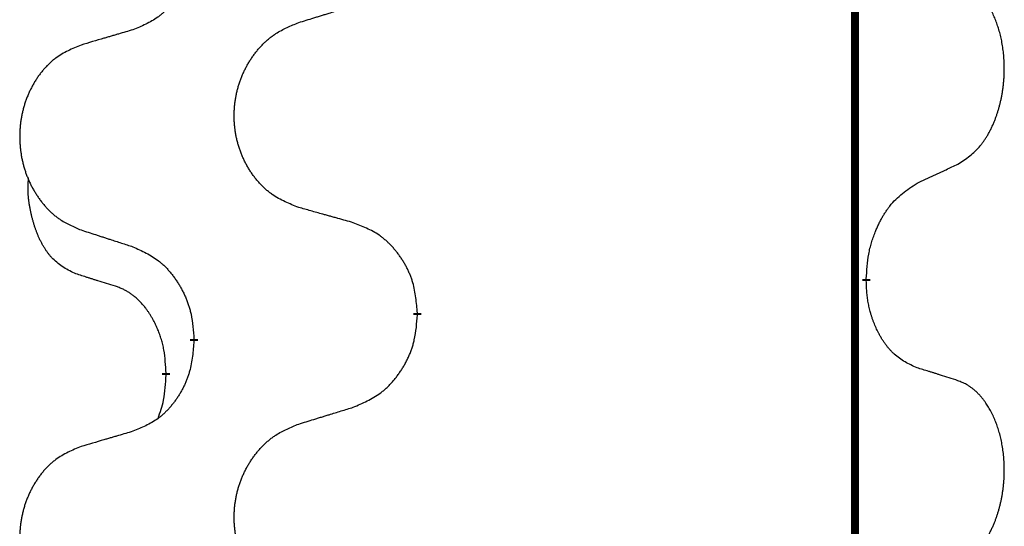
# Model space of a CAD drawing. Units: millimetres. Extents: x -385 to 817, y -136 to 502.
# Drawn here: x -243 to -235, y 362 to 366 of the extents above; entities that cross this region are included whole.
import ezdxf

# ---------------------------------------------------------------- set-up
doc = ezdxf.new("R2010")
doc.units = ezdxf.units.MM
doc.linetypes.add('SLD_Durchgehend', pattern=[0, 0, 0])

# ---------------------------------------------------------------- blocks, each defined once
blk = doc.blocks.new('HL50FU-0-70', base_point=(216.1589, 182.8063))
at = {"color": 7, "linetype": 'SLD_Durchgehend', "const_width": 0.0625}
for points in [[(-236.4012, 427.6053), (-236.4012, 263.7053)], [(-236.3111, 363.9102), (-236.3111, 363.8952)], [(-239.8603, 363.6412), (-239.8603, 363.6262)], [(-241.6271, 363.4193), (-241.6271, 363.4343)], [(-241.8473, 363.1653), (-241.8473, 363.1503)]]:
    blk.add_lwpolyline(points, dxfattribs=at)
at = {"color": 7, "linetype": 'SLD_Durchgehend'}
for points, knots in [([(-241.6271, 366.5943), (-241.6305, 366.5542), (-241.6371, 366.474), (-241.6525, 366.3845), (-241.6698, 366.3271), (-241.6795, 366.2992), (-241.6905, 366.2717), (-241.7025, 366.2448), (-241.7156, 366.2186), (-241.7296, 366.193), (-241.7445, 366.1679), (-241.7603, 366.1436), (-241.7768, 366.1199), (-241.7941, 366.097), (-241.8122, 366.0748), (-241.831, 366.0536), (-241.8504, 366.0335), (-241.8705, 366.0146), (-241.8914, 365.9967), (-241.9351, 365.9632), (-242.0076, 365.9225), (-242.0755, 365.8945), (-242.1094, 365.8805)], [0, 0, 0, 0, 0.1207923, 0.2415845, 0.2711145, 0.3006544, 0.3302167, 0.3597763, 0.388964, 0.418152, 0.4473341, 0.4765167, 0.5051788, 0.5338402, 0.5625129, 0.591185, 0.618755, 0.6463281, 0.6738633, 0.7013854, 0.8115011, 0.9216168, 0.9216168, 0.9216168, 0.9216168]), ([(-235.5872, 364.8182), (-235.5551, 364.839), (-235.491, 364.8807), (-235.4286, 364.9397), (-235.3941, 364.9831), (-235.3789, 365.0041), (-235.3648, 365.0258), (-235.3509, 365.0489), (-235.3373, 365.0734), (-235.3241, 365.0993), (-235.3118, 365.1256), (-235.3008, 365.1513), (-235.2909, 365.1762), (-235.2821, 365.2004), (-235.2738, 365.2247), (-235.266, 365.2498), (-235.2587, 365.2757), (-235.2519, 365.3022), (-235.2458, 365.3289), (-235.2402, 365.3563), (-235.2353, 365.3844), (-235.231, 365.4132), (-235.2274, 365.442), (-235.2245, 365.4711), (-235.2223, 365.5006), (-235.2208, 365.5304), (-235.2201, 365.5601), (-235.2201, 365.5886), (-235.2207, 365.6157), (-235.2219, 365.6414), (-235.2237, 365.6671), (-235.2261, 365.6925), (-235.2289, 365.7177), (-235.2323, 365.7425), (-235.2363, 365.7673), (-235.2407, 365.7913), (-235.2456, 365.8146), (-235.2508, 365.8371), (-235.2566, 365.8595), (-235.2627, 365.8814), (-235.2692, 365.9026), (-235.2761, 365.9232), (-235.2835, 365.9437), (-235.2914, 365.964), (-235.3, 365.9843), (-235.3091, 366.0044), (-235.3188, 366.0243), (-235.3288, 366.0433), (-235.339, 366.0615), (-235.3495, 366.0789), (-235.3605, 366.0959), (-235.3733, 366.1145), (-235.3881, 366.1344), (-235.4053, 366.1553), (-235.4235, 366.1753), (-235.442, 366.1936), (-235.4607, 366.2101), (-235.4794, 366.2248), (-235.499, 366.2383), (-235.5233, 366.2528), (-235.5528, 366.2669), (-235.5757, 366.276), (-235.5872, 366.2806)], [0, 0, 0, 0, 0.114626, 0.229253, 0.255136, 0.281028, 0.306957, 0.332884, 0.361934, 0.390985, 0.420018, 0.449052, 0.474762, 0.500472, 0.526183, 0.551894, 0.5793, 0.606707, 0.634112, 0.661518, 0.690573, 0.719628, 0.748686, 0.777743, 0.807529, 0.837316, 0.867099, 0.896882, 0.922639, 0.948395, 0.974152, 0.999908, 1.024987, 1.050066, 1.075144, 1.100222, 1.123355, 1.146488, 1.16962, 1.192753, 1.214494, 1.236235, 1.257976, 1.279718, 1.301816, 1.323914, 1.34601, 1.368106, 1.38839, 1.408673, 1.42896, 1.449249, 1.476285, 1.503323, 1.530378, 1.557432, 1.581269, 1.605108, 1.628896, 1.652672, 1.68974, 1.726808, 1.726808, 1.726808, 1.726808]), ([(-240.7987, 365.9379), (-240.7787, 365.9441), (-240.7388, 365.9564), (-240.6938, 365.9703), (-240.6638, 365.9795), (-240.6489, 365.9841), (-240.6339, 365.9887), (-240.6189, 365.9933), (-240.6039, 365.998), (-240.5889, 366.0026), (-240.5739, 366.0072), (-240.532, 366.0201), (-240.4632, 366.0413), (-240.3994, 366.061), (-240.3675, 366.0709)], [0, 0, 0, 0, 0.062728, 0.1254559, 0.141138, 0.1568202, 0.1725023, 0.1881844, 0.2038666, 0.2195488, 0.235231, 0.2509132, 0.3511056, 0.4512981, 0.4512981, 0.4512981, 0.4512981]), ([(-242.1094, 365.8805), (-242.1285, 365.8749), (-242.1668, 365.8637), (-242.2098, 365.8511), (-242.2385, 365.8427), (-242.2528, 365.8385), (-242.2671, 365.8343), (-242.2815, 365.8301), (-242.2958, 365.8258), (-242.3102, 365.8216), (-242.3245, 365.8174), (-242.3642, 365.8058), (-242.4291, 365.7866), (-242.4894, 365.7689), (-242.5195, 365.76)], [0, 0, 0, 0, 0.0597754, 0.1195507, 0.1344951, 0.1494396, 0.164384, 0.1793284, 0.1942733, 0.2092182, 0.2241631, 0.239108, 0.3332541, 0.4274002, 0.4274002, 0.4274002, 0.4274002]), ([(-240.7987, 364.4755), (-240.835, 364.49), (-240.9075, 364.5188), (-240.9855, 364.561), (-241.0329, 364.5962), (-241.0561, 364.6154), (-241.0783, 364.6358), (-241.0997, 364.6575), (-241.1203, 364.6803), (-241.14, 364.7043), (-241.1587, 364.729), (-241.1763, 364.7545), (-241.1929, 364.7806), (-241.2084, 364.8073), (-241.2229, 364.8345), (-241.2364, 364.8625), (-241.2488, 364.891), (-241.2601, 364.9201), (-241.2703, 364.9497), (-241.2792, 364.9795), (-241.287, 365.0097), (-241.2936, 365.04), (-241.299, 365.0705), (-241.3033, 365.1013), (-241.3064, 365.1323), (-241.3083, 365.1635), (-241.3091, 365.1947), (-241.3088, 365.2259), (-241.3072, 365.257), (-241.3045, 365.2879), (-241.3007, 365.3187), (-241.2957, 365.3493), (-241.2896, 365.3796), (-241.2824, 365.4096), (-241.2741, 365.4392), (-241.2647, 365.4685), (-241.2542, 365.4974), (-241.2425, 365.5259), (-241.2298, 365.5539), (-241.2161, 365.5813), (-241.2014, 365.608), (-241.1858, 365.634), (-241.1692, 365.6595), (-241.1516, 365.6843), (-241.1331, 365.7085), (-241.1136, 365.732), (-241.0931, 365.7547), (-241.0718, 365.7763), (-241.0499, 365.7968), (-241.0272, 365.816), (-241.0036, 365.8341), (-240.9597, 365.8643), (-240.8915, 365.9001), (-240.8297, 365.9253), (-240.7987, 365.9379)], [0, 0, 0, 0, 0.117086, 0.234172, 0.26425, 0.294342, 0.324476, 0.354607, 0.385625, 0.416644, 0.447649, 0.478654, 0.509524, 0.540393, 0.571263, 0.602133, 0.633372, 0.664611, 0.695847, 0.727084, 0.758108, 0.789132, 0.820159, 0.851185, 0.8824, 0.913614, 0.944827, 0.97604, 1.007095, 1.038151, 1.069208, 1.100265, 1.131069, 1.161872, 1.192674, 1.223475, 1.254222, 1.284969, 1.315717, 1.346465, 1.376816, 1.407167, 1.437517, 1.467868, 1.498416, 1.528964, 1.559522, 1.59008, 1.619832, 1.649585, 1.679305, 1.709013, 1.809224, 1.909434, 1.909434, 1.909434, 1.909434]), ([(-242.5195, 365.76), (-242.554, 365.7455), (-242.6232, 365.7166), (-242.6973, 365.6743), (-242.7423, 365.6393), (-242.7643, 365.62), (-242.7854, 365.5996), (-242.8057, 365.578), (-242.8253, 365.5552), (-242.844, 365.5312), (-242.8618, 365.5064), (-242.8785, 365.481), (-242.8943, 365.4549), (-242.909, 365.4282), (-242.9228, 365.4009), (-242.9356, 365.373), (-242.9474, 365.3445), (-242.9582, 365.3153), (-242.9678, 365.2858), (-242.9763, 365.256), (-242.9837, 365.2259), (-242.99, 365.1955), (-242.9951, 365.165), (-242.9992, 365.1342), (-243.0021, 365.1032), (-243.004, 365.072), (-243.0048, 365.0408), (-243.0044, 365.0097), (-243.0029, 364.9786), (-243.0004, 364.9477), (-242.9967, 364.9168), (-242.992, 364.8863), (-242.9862, 364.856), (-242.9794, 364.826), (-242.9715, 364.7964), (-242.9625, 364.7671), (-242.9525, 364.7382), (-242.9415, 364.7097), (-242.9294, 364.6817), (-242.9163, 364.6543), (-242.9024, 364.6276), (-242.8875, 364.6016), (-242.8717, 364.5761), (-242.855, 364.5513), (-242.8374, 364.5271), (-242.8189, 364.5036), (-242.7994, 364.4809), (-242.7792, 364.4593), (-242.7583, 364.4388), (-242.7368, 364.4196), (-242.7143, 364.4015), (-242.6727, 364.3714), (-242.6079, 364.3355), (-242.5489, 364.3102), (-242.5195, 364.2976)], [0, 0, 0, 0, 0.112481, 0.224961, 0.254205, 0.283463, 0.312765, 0.342064, 0.372505, 0.402946, 0.433372, 0.463798, 0.494314, 0.52483, 0.555347, 0.585864, 0.616922, 0.647981, 0.679038, 0.710095, 0.741061, 0.772027, 0.802995, 0.833963, 0.865172, 0.896381, 0.927588, 0.958795, 0.989832, 1.020868, 1.051906, 1.082944, 1.113652, 1.144359, 1.175065, 1.20577, 1.236283, 1.266796, 1.29731, 1.327824, 1.357761, 1.387698, 1.417635, 1.447572, 1.477483, 1.507394, 1.537316, 1.567238, 1.596112, 1.624989, 1.653829, 1.682658, 1.778901, 1.875145, 1.875145, 1.875145, 1.875145]), ([(-235.9103, 364.667), (-235.8875, 364.6776), (-235.842, 364.6987), (-235.7926, 364.7217), (-235.7621, 364.736), (-235.7505, 364.7414), (-235.7388, 364.7469), (-235.7271, 364.7524), (-235.7155, 364.7578), (-235.7038, 364.7633), (-235.6922, 364.7688), (-235.6688, 364.7798), (-235.6338, 364.7962), (-235.6027, 364.8109), (-235.5872, 364.8182)], [0, 0, 0, 0, 0.075268, 0.1505361, 0.163415, 0.176294, 0.1891729, 0.2020518, 0.2149361, 0.2278204, 0.2407047, 0.253589, 0.3051493, 0.3567097, 0.3567097, 0.3567097, 0.3567097]), ([(-242.5711, 363.9549), (-242.604, 363.9717), (-242.6697, 364.0052), (-242.7331, 364.0578), (-242.7673, 364.097), (-242.7815, 364.115), (-242.7947, 364.1337), (-242.8078, 364.1537), (-242.8205, 364.175), (-242.8329, 364.1976), (-242.8444, 364.2205), (-242.8549, 364.2433), (-242.8643, 364.2656), (-242.8729, 364.2876), (-242.8809, 364.3098), (-242.8885, 364.3327), (-242.8958, 364.3564), (-242.9026, 364.3809), (-242.909, 364.4055), (-242.9149, 364.4307), (-242.9204, 364.4567), (-242.9254, 364.4833), (-242.9298, 364.51), (-242.9334, 364.5371), (-242.9362, 364.5644), (-242.938, 364.592), (-242.9388, 364.6196), (-242.9384, 364.6484), (-242.9365, 364.6784), (-242.9346, 364.6992), (-242.9337, 364.7095)], [0, 0, 0, 0, 0.1104767, 0.2209534, 0.2438284, 0.2667114, 0.2896326, 0.3125527, 0.3382849, 0.3640175, 0.389731, 0.4154442, 0.4390192, 0.4625939, 0.4861716, 0.5097495, 0.5351329, 0.5605162, 0.5859001, 0.6112844, 0.6383739, 0.665463, 0.6925584, 0.7196538, 0.7472958, 0.7749392, 0.8025614, 0.830178, 0.8614107, 0.8926434, 0.8926434, 0.8926434, 0.8926434]), ([(-236.3111, 363.9102), (-236.3091, 363.9432), (-236.3051, 364.0092), (-236.2966, 364.0826), (-236.2873, 364.1301), (-236.2822, 364.1526), (-236.2764, 364.1749), (-236.2702, 364.1967), (-236.2636, 364.2179), (-236.2565, 364.2386), (-236.249, 364.2591), (-236.2399, 364.2825), (-236.2291, 364.3086), (-236.216, 364.3373), (-236.2021, 364.3656), (-236.1878, 364.3924), (-236.1731, 364.4178), (-236.1581, 364.4416), (-236.1421, 364.4648), (-236.1025, 364.5171), (-236.0281, 364.59), (-235.9495, 364.6414), (-235.9103, 364.667)], [0, 0, 0, 0, 0.0991279, 0.1982558, 0.2212992, 0.2443459, 0.2673984, 0.2904499, 0.3123028, 0.3341557, 0.3560082, 0.3778615, 0.4093786, 0.4408961, 0.4724293, 0.503962, 0.5321252, 0.5602895, 0.5884188, 0.6165402, 0.7571053, 0.8976704, 0.8976704, 0.8976704, 0.8976704]), ([(-240.3675, 364.3551), (-240.3876, 364.3607), (-240.4278, 364.3719), (-240.473, 364.3845), (-240.5032, 364.3929), (-240.5183, 364.3971), (-240.5334, 364.4013), (-240.5484, 364.4055), (-240.5635, 364.4097), (-240.5786, 364.4139), (-240.5937, 364.4181), (-240.6354, 364.4298), (-240.7038, 364.4489), (-240.7671, 364.4667), (-240.7987, 364.4755)], [0, 0, 0, 0, 0.0626283, 0.1252565, 0.140914, 0.1565714, 0.1722289, 0.1878864, 0.2035442, 0.219202, 0.2348598, 0.2505176, 0.3491531, 0.4477886, 0.4477886, 0.4477886, 0.4477886]), ([(-239.8603, 363.6412), (-239.8638, 363.6814), (-239.8707, 363.7617), (-239.887, 363.8512), (-239.9051, 363.9085), (-239.9154, 363.9365), (-239.9269, 363.9639), (-239.9396, 363.9908), (-239.9533, 364.017), (-239.9681, 364.0426), (-239.9838, 364.0677), (-240.0004, 364.092), (-240.0177, 364.1157), (-240.0359, 364.1386), (-240.055, 364.1608), (-240.0747, 364.182), (-240.0952, 364.2021), (-240.1163, 364.221), (-240.1383, 364.2389), (-240.1845, 364.2726), (-240.2607, 364.3132), (-240.3319, 364.3411), (-240.3675, 364.3551)], [0, 0, 0, 0, 0.1209346, 0.2418691, 0.2715902, 0.3013222, 0.3310797, 0.3608342, 0.3904011, 0.4199685, 0.4495293, 0.4790908, 0.5083301, 0.5375686, 0.5668172, 0.5960652, 0.6244344, 0.6528069, 0.6811435, 0.7094671, 0.8241186, 0.93877, 0.93877, 0.93877, 0.93877]), ([(-242.5195, 364.2976), (-242.5005, 364.2914), (-242.4625, 364.2791), (-242.4197, 364.2653), (-242.3912, 364.2561), (-242.3769, 364.2514), (-242.3627, 364.2468), (-242.3484, 364.2422), (-242.3342, 364.2376), (-242.32, 364.233), (-242.3057, 364.2284), (-242.2659, 364.2154), (-242.2004, 364.1942), (-242.1397, 364.1745), (-242.1094, 364.1647)], [0, 0, 0, 0, 0.0599168, 0.1198336, 0.1348129, 0.1497923, 0.1647716, 0.179751, 0.1947305, 0.2097099, 0.2246894, 0.2396689, 0.3353723, 0.4310757, 0.4310757, 0.4310757, 0.4310757]), ([(-242.1094, 364.1647), (-242.0741, 364.1488), (-242.0036, 364.1169), (-241.9283, 364.0713), (-241.8829, 364.0339), (-241.8607, 364.0135), (-241.8395, 363.9919), (-241.8191, 363.9691), (-241.7995, 363.945), (-241.7806, 363.9198), (-241.7628, 363.8939), (-241.746, 363.8672), (-241.7301, 363.8399), (-241.7151, 363.8119), (-241.7012, 363.7833), (-241.6885, 363.7542), (-241.6769, 363.7244), (-241.6665, 363.694), (-241.6575, 363.6631), (-241.6447, 363.6101), (-241.634, 363.5336), (-241.6294, 363.4674), (-241.6271, 363.4343)], [0, 0, 0, 0, 0.1161018, 0.2322037, 0.2623496, 0.2925108, 0.3227169, 0.3529195, 0.3843764, 0.415834, 0.4472779, 0.4787225, 0.5104414, 0.5421594, 0.5738837, 0.6056077, 0.6377093, 0.6698134, 0.7018938, 0.7339652, 0.8335001, 0.9330351, 0.9330351, 0.9330351, 0.9330351]), ([(-242.2481, 363.8527), (-242.2712, 363.8598), (-242.3174, 363.8739), (-242.3674, 363.8894), (-242.3981, 363.8991), (-242.4096, 363.9027), (-242.4212, 363.9064), (-242.4327, 363.9101), (-242.4443, 363.9137), (-242.4558, 363.9174), (-242.4673, 363.9211), (-242.4904, 363.9286), (-242.525, 363.9398), (-242.5558, 363.9499), (-242.5711, 363.9549)], [0, 0, 0, 0, 0.072467, 0.1449339, 0.1570396, 0.1691453, 0.181251, 0.1933566, 0.2054742, 0.2175917, 0.2297093, 0.2418268, 0.2903502, 0.3388736, 0.3388736, 0.3388736, 0.3388736]), ([(-241.8473, 363.1653), (-241.849, 363.196), (-241.8525, 363.2573), (-241.8601, 363.3257), (-241.8687, 363.37), (-241.8734, 363.391), (-241.8787, 363.4118), (-241.8845, 363.4321), (-241.8907, 363.4519), (-241.8973, 363.4711), (-241.9044, 363.4901), (-241.9126, 363.5108), (-241.9223, 363.5332), (-241.9335, 363.5571), (-241.9455, 363.5807), (-241.9579, 363.603), (-241.9707, 363.6242), (-241.9836, 363.6442), (-241.9973, 363.6638), (-242.013, 363.6846), (-242.0309, 363.7065), (-242.0514, 363.7291), (-242.0731, 363.7506), (-242.0952, 363.77), (-242.1174, 363.7873), (-242.1396, 363.8027), (-242.1628, 363.8166), (-242.1886, 363.8298), (-242.2171, 363.8416), (-242.2377, 363.849), (-242.2481, 363.8527)], [0, 0, 0, 0, 0.0921911, 0.1843821, 0.20591, 0.2274409, 0.2489766, 0.2705115, 0.2907895, 0.3110675, 0.3313472, 0.3516275, 0.3780441, 0.4044611, 0.4308749, 0.4572883, 0.4811357, 0.5049824, 0.5288358, 0.5526907, 0.5831984, 0.6137075, 0.6442319, 0.6747535, 0.7017613, 0.7287719, 0.7557302, 0.7826753, 0.8155538, 0.8484323, 0.8484323, 0.8484323, 0.8484323]), ([(-235.9103, 363.2078), (-235.9423, 363.2225), (-236.0063, 363.2517), (-236.0709, 363.297), (-236.1076, 363.3322), (-236.1238, 363.3493), (-236.1391, 363.3672), (-236.1543, 363.3865), (-236.1692, 363.4072), (-236.1838, 363.4293), (-236.1975, 363.4519), (-236.2097, 363.4737), (-236.2204, 363.4944), (-236.23, 363.5141), (-236.2389, 363.534), (-236.2476, 363.5547), (-236.2559, 363.5762), (-236.2638, 363.5985), (-236.2711, 363.621), (-236.2775, 363.6427), (-236.2831, 363.6637), (-236.2879, 363.6838), (-236.2923, 363.704), (-236.2963, 363.7246), (-236.2999, 363.7455), (-236.303, 363.7668), (-236.3055, 363.7882), (-236.3081, 363.8167), (-236.31, 363.8524), (-236.3107, 363.881), (-236.3111, 363.8952)], [0, 0, 0, 0, 0.1054562, 0.2109123, 0.2344291, 0.2579548, 0.2815165, 0.3050767, 0.3315574, 0.3580389, 0.3845049, 0.4109705, 0.4328054, 0.4546397, 0.4764736, 0.4983077, 0.5219471, 0.5455868, 0.5692264, 0.5928659, 0.6135516, 0.634237, 0.6549231, 0.6756092, 0.6971494, 0.71869, 0.740226, 0.7617607, 0.804578, 0.8473954, 0.8473954, 0.8473954, 0.8473954]), ([(-240.3675, 362.8959), (-240.3305, 362.9117), (-240.2565, 362.9435), (-240.1773, 362.989), (-240.1293, 363.0266), (-240.106, 363.047), (-240.0837, 363.0686), (-240.0622, 363.0914), (-240.0416, 363.1155), (-240.0218, 363.1406), (-240.003, 363.1666), (-239.9853, 363.1933), (-239.9685, 363.2206), (-239.9528, 363.2486), (-239.9382, 363.2771), (-239.9248, 363.3063), (-239.9126, 363.3361), (-239.9017, 363.3665), (-239.8923, 363.3973), (-239.8787, 363.4504), (-239.8674, 363.5269), (-239.8627, 363.5931), (-239.8603, 363.6262)], [0, 0, 0, 0, 0.1207225, 0.241445, 0.272411, 0.3033922, 0.334416, 0.3654362, 0.3974567, 0.4294779, 0.4614868, 0.4934965, 0.5255609, 0.5576245, 0.5896947, 0.6217645, 0.6540243, 0.6862868, 0.7185226, 0.7507482, 0.8503626, 0.9499769, 0.9499769, 0.9499769, 0.9499769]), ([(-241.6271, 363.4193), (-241.6305, 363.3792), (-241.6371, 363.299), (-241.6525, 363.2095), (-241.6698, 363.1521), (-241.6795, 363.1242), (-241.6905, 363.0967), (-241.7025, 363.0698), (-241.7156, 363.0436), (-241.7296, 363.018), (-241.7445, 362.9929), (-241.7603, 362.9686), (-241.7768, 362.9449), (-241.7941, 362.922), (-241.8122, 362.8998), (-241.831, 362.8786), (-241.8504, 362.8585), (-241.8705, 362.8396), (-241.8914, 362.8217), (-241.9351, 362.7882), (-242.0076, 362.7475), (-242.0755, 362.7195), (-242.1094, 362.7055)], [0, 0, 0, 0, 0.1207923, 0.2415845, 0.2711145, 0.3006544, 0.3302167, 0.3597763, 0.388964, 0.418152, 0.4473341, 0.4765167, 0.5051788, 0.5338402, 0.5625129, 0.591185, 0.618755, 0.6463281, 0.6738633, 0.7013854, 0.8115011, 0.9216168, 0.9216168, 0.9216168, 0.9216168]), ([(-235.5872, 363.1056), (-235.6102, 363.1131), (-235.6563, 363.1282), (-235.7063, 363.1443), (-235.7371, 363.1541), (-235.7486, 363.1578), (-235.7601, 363.1614), (-235.7717, 363.1651), (-235.7832, 363.1687), (-235.7948, 363.1723), (-235.8063, 363.1759), (-235.8294, 363.1831), (-235.8641, 363.1937), (-235.8949, 363.2031), (-235.9103, 363.2078)], [0, 0, 0, 0, 0.0726997, 0.1453994, 0.1575073, 0.1696152, 0.1817231, 0.193831, 0.205927, 0.2180229, 0.2301189, 0.2422149, 0.2905443, 0.3388737, 0.3388737, 0.3388737, 0.3388737]), ([(-241.9109, 362.8079), (-241.9024, 362.8316), (-241.8853, 362.879), (-241.8632, 362.9598), (-241.8525, 363.051), (-241.849, 363.1172), (-241.8473, 363.1503)], [0, 0, 0, 0, 0.0756193, 0.1512387, 0.250723, 0.3502073, 0.3502073, 0.3502073, 0.3502073]), ([(-235.5872, 361.6432), (-235.5551, 361.664), (-235.491, 361.7057), (-235.4286, 361.7647), (-235.3941, 361.8081), (-235.3789, 361.8291), (-235.3648, 361.8508), (-235.3509, 361.8739), (-235.3373, 361.8984), (-235.3241, 361.9243), (-235.3118, 361.9506), (-235.3008, 361.9763), (-235.2909, 362.0012), (-235.2821, 362.0254), (-235.2738, 362.0497), (-235.266, 362.0748), (-235.2587, 362.1007), (-235.2519, 362.1272), (-235.2458, 362.1539), (-235.2402, 362.1813), (-235.2353, 362.2094), (-235.231, 362.2382), (-235.2274, 362.267), (-235.2245, 362.2961), (-235.2223, 362.3256), (-235.2208, 362.3554), (-235.2201, 362.3851), (-235.2201, 362.4136), (-235.2207, 362.4407), (-235.2219, 362.4664), (-235.2237, 362.4921), (-235.2261, 362.5175), (-235.2289, 362.5427), (-235.2323, 362.5675), (-235.2363, 362.5923), (-235.2407, 362.6163), (-235.2456, 362.6396), (-235.2508, 362.6621), (-235.2566, 362.6845), (-235.2627, 362.7064), (-235.2692, 362.7276), (-235.2761, 362.7482), (-235.2835, 362.7687), (-235.2914, 362.789), (-235.3, 362.8093), (-235.3091, 362.8294), (-235.3188, 362.8493), (-235.3288, 362.8683), (-235.339, 362.8865), (-235.3495, 362.9039), (-235.3605, 362.9209), (-235.3733, 362.9395), (-235.3881, 362.9594), (-235.4053, 362.9803), (-235.4235, 363.0003), (-235.442, 363.0186), (-235.4607, 363.0351), (-235.4794, 363.0498), (-235.499, 363.0633), (-235.5233, 363.0778), (-235.5528, 363.0919), (-235.5757, 363.101), (-235.5872, 363.1056)], [0, 0, 0, 0, 0.114626, 0.229253, 0.255136, 0.281028, 0.306957, 0.332884, 0.361934, 0.390985, 0.420018, 0.449052, 0.474762, 0.500472, 0.526183, 0.551894, 0.5793, 0.606707, 0.634112, 0.661518, 0.690573, 0.719628, 0.748686, 0.777743, 0.807529, 0.837316, 0.867099, 0.896882, 0.922639, 0.948395, 0.974152, 0.999908, 1.024987, 1.050066, 1.075144, 1.100222, 1.123355, 1.146488, 1.16962, 1.192753, 1.214494, 1.236235, 1.257976, 1.279718, 1.301816, 1.323914, 1.34601, 1.368106, 1.38839, 1.408673, 1.42896, 1.449249, 1.476285, 1.503323, 1.530378, 1.557432, 1.581269, 1.605108, 1.628896, 1.652672, 1.68974, 1.726808, 1.726808, 1.726808, 1.726808]), ([(-240.7987, 362.7629), (-240.7787, 362.7691), (-240.7388, 362.7814), (-240.6938, 362.7953), (-240.6638, 362.8045), (-240.6489, 362.8091), (-240.6339, 362.8137), (-240.6189, 362.8183), (-240.6039, 362.823), (-240.5889, 362.8276), (-240.5739, 362.8322), (-240.532, 362.8451), (-240.4632, 362.8663), (-240.3994, 362.886), (-240.3675, 362.8959)], [0, 0, 0, 0, 0.062728, 0.1254559, 0.141138, 0.1568202, 0.1725023, 0.1881844, 0.2038666, 0.2195488, 0.235231, 0.2509132, 0.3511056, 0.4512981, 0.4512981, 0.4512981, 0.4512981]), ([(-240.7987, 361.3005), (-240.835, 361.315), (-240.9075, 361.3438), (-240.9855, 361.386), (-241.0329, 361.4212), (-241.0561, 361.4404), (-241.0783, 361.4608), (-241.0997, 361.4825), (-241.1203, 361.5053), (-241.14, 361.5293), (-241.1587, 361.554), (-241.1763, 361.5795), (-241.1929, 361.6056), (-241.2084, 361.6323), (-241.2229, 361.6595), (-241.2364, 361.6875), (-241.2488, 361.716), (-241.2601, 361.7451), (-241.2703, 361.7747), (-241.2792, 361.8045), (-241.287, 361.8347), (-241.2936, 361.865), (-241.299, 361.8955), (-241.3033, 361.9263), (-241.3064, 361.9573), (-241.3083, 361.9885), (-241.3091, 362.0197), (-241.3088, 362.0509), (-241.3072, 362.082), (-241.3045, 362.1129), (-241.3007, 362.1437), (-241.2957, 362.1743), (-241.2896, 362.2046), (-241.2824, 362.2346), (-241.2741, 362.2642), (-241.2647, 362.2935), (-241.2542, 362.3224), (-241.2425, 362.3509), (-241.2298, 362.3789), (-241.2161, 362.4063), (-241.2014, 362.433), (-241.1858, 362.459), (-241.1692, 362.4845), (-241.1516, 362.5093), (-241.1331, 362.5335), (-241.1136, 362.557), (-241.0931, 362.5797), (-241.0718, 362.6013), (-241.0499, 362.6218), (-241.0272, 362.641), (-241.0036, 362.6591), (-240.9597, 362.6893), (-240.8915, 362.7251), (-240.8297, 362.7503), (-240.7987, 362.7629)], [0, 0, 0, 0, 0.117086, 0.234172, 0.26425, 0.294342, 0.324476, 0.354607, 0.385625, 0.416644, 0.447649, 0.478654, 0.509524, 0.540393, 0.571263, 0.602133, 0.633372, 0.664611, 0.695847, 0.727084, 0.758108, 0.789132, 0.820159, 0.851185, 0.8824, 0.913614, 0.944827, 0.97604, 1.007095, 1.038151, 1.069208, 1.100265, 1.131069, 1.161872, 1.192674, 1.223475, 1.254222, 1.284969, 1.315717, 1.346465, 1.376816, 1.407167, 1.437517, 1.467868, 1.498416, 1.528964, 1.559522, 1.59008, 1.619832, 1.649585, 1.679305, 1.709013, 1.809224, 1.909434, 1.909434, 1.909434, 1.909434]), ([(-242.1094, 362.7055), (-242.1285, 362.6999), (-242.1668, 362.6887), (-242.2098, 362.6761), (-242.2385, 362.6677), (-242.2528, 362.6635), (-242.2671, 362.6593), (-242.2815, 362.6551), (-242.2958, 362.6508), (-242.3102, 362.6466), (-242.3245, 362.6424), (-242.3642, 362.6308), (-242.4291, 362.6116), (-242.4894, 362.5939), (-242.5195, 362.585)], [0, 0, 0, 0, 0.0597754, 0.1195507, 0.1344951, 0.1494396, 0.164384, 0.1793284, 0.1942733, 0.2092182, 0.2241631, 0.239108, 0.3332541, 0.4274002, 0.4274002, 0.4274002, 0.4274002]), ([(-242.5195, 362.585), (-242.554, 362.5705), (-242.6232, 362.5416), (-242.6973, 362.4993), (-242.7423, 362.4643), (-242.7643, 362.445), (-242.7854, 362.4246), (-242.8057, 362.403), (-242.8253, 362.3802), (-242.844, 362.3562), (-242.8618, 362.3314), (-242.8785, 362.306), (-242.8943, 362.2799), (-242.909, 362.2532), (-242.9228, 362.2259), (-242.9356, 362.198), (-242.9474, 362.1695), (-242.9582, 362.1403), (-242.9678, 362.1108), (-242.9763, 362.081), (-242.9837, 362.0509), (-242.99, 362.0205), (-242.9951, 361.99), (-242.9992, 361.9592), (-243.0021, 361.9282), (-243.004, 361.897), (-243.0048, 361.8658), (-243.0044, 361.8347), (-243.0029, 361.8036), (-243.0004, 361.7727), (-242.9967, 361.7418), (-242.992, 361.7113), (-242.9862, 361.681), (-242.9794, 361.651), (-242.9715, 361.6214), (-242.9625, 361.5921), (-242.9525, 361.5632), (-242.9415, 361.5347), (-242.9294, 361.5067), (-242.9163, 361.4793), (-242.9024, 361.4526), (-242.8875, 361.4266), (-242.8717, 361.4011), (-242.855, 361.3763), (-242.8374, 361.3521), (-242.8189, 361.3286), (-242.7994, 361.3059), (-242.7792, 361.2843), (-242.7583, 361.2638), (-242.7368, 361.2446), (-242.7143, 361.2265), (-242.6727, 361.1964), (-242.6079, 361.1605), (-242.5489, 361.1352), (-242.5195, 361.1226)], [0, 0, 0, 0, 0.112481, 0.224961, 0.254205, 0.283463, 0.312765, 0.342064, 0.372505, 0.402946, 0.433372, 0.463798, 0.494314, 0.52483, 0.555347, 0.585864, 0.616922, 0.647981, 0.679038, 0.710095, 0.741061, 0.772027, 0.802995, 0.833963, 0.865172, 0.896381, 0.927588, 0.958795, 0.989832, 1.020868, 1.051906, 1.082944, 1.113652, 1.144359, 1.175065, 1.20577, 1.236283, 1.266796, 1.29731, 1.327824, 1.357761, 1.387698, 1.417635, 1.447572, 1.477483, 1.507394, 1.537316, 1.567238, 1.596112, 1.624989, 1.653829, 1.682658, 1.778901, 1.875145, 1.875145, 1.875145, 1.875145])]:
    blk.add_open_spline(points, degree=3, knots=knots, dxfattribs=at)

msp = doc.modelspace()

# ---------------------------------------------------------------- block references
msp.add_blockref('HL50FU-0-70', (216.1589, 182.8063))

doc.saveas('drawing.dxf')
